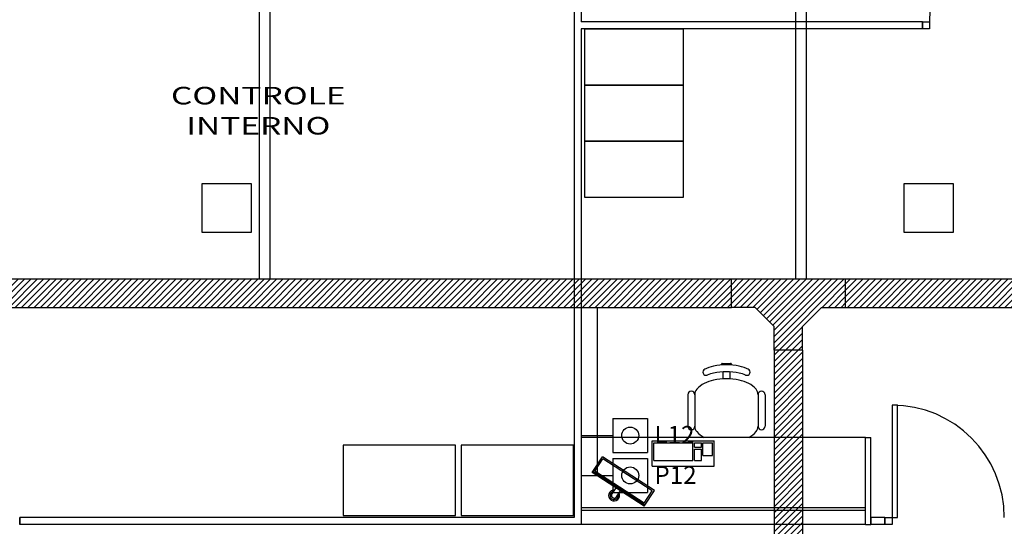
# Model space of a CAD drawing. Units: metres. Extents: x -386 to -188, y -4 to 126.
# Drawn here: x -296 to -289, y 72 to 75 of the extents above; entities that cross this region are included whole.
import ezdxf
from ezdxf.enums import TextEntityAlignment as Align

# ---------------------------------------------------------------- set-up
doc = ezdxf.new("R2010")
doc.units = ezdxf.units.M
for name, color, linetype in [('encaminhamento lógico', 4, 'Continuous'), ('ESPECARQ', 2, 'Continuous'), ('mobiliario', 133, 'Continuous'), ('PAREDE', 6, 'Continuous'), ('Ponto de Lógica', 30, 'Continuous'), ('Ponto de Telefonia', 4, 'Continuous'), ('texto', 2, 'Continuous')]:
    doc.layers.add(name, color=color, linetype=linetype)
doc.styles.add('ARIAL', font='arial.ttf', dxfattribs={"height": 0.1})
doc.styles.add('REGUA100', font='ARIALN.TTF', dxfattribs={"width": 1.4})
doc.styles.add('REGUA60', font='cityb___.ttf', dxfattribs={"width": 1.4})

# ---------------------------------------------------------------- blocks, each defined once
blk = doc.blocks.new('INDUNI1')
at = {"color": 0, "style": 'REGUA100', "width": 1.4, "flags": 8}
for tag, p in [('NOME1', (0, 0)), ('NOME2', (0, -4.29))]:
    blk.add_attdef(tag, text='', height=2.5, dxfattribs=at).set_placement(p, align=Align.CENTER)
at = {"layer": 'ESPECARQ', "style": 'REGUA60', "width": 1.4}
blk.add_attdef('AREA', text='', height=1.5, dxfattribs=at).set_placement((0, -7.81), align=Align.CENTER)
at = {"layer": 'ESPECARQ', "style": 'REGUA60', "width": 1.4, "flags": 8}
for tag, p in [('PISO', (0, -10.31)), ('REVPAR', (0, -12.81)), ('PEDIR', (0, -15.31))]:
    blk.add_attdef(tag, text='', height=1.5, dxfattribs=at).set_placement(p, align=Align.CENTER)

msp = doc.modelspace()

# ---------------------------------------------------------------- hatches: boundary and pattern name
at = {"layer": 'encaminhamento lógico', "linetype": 'Continuous'}
h = msp.add_hatch(dxfattribs=at)
h.set_pattern_fill('ANSI31', color=107, scale=0.01)
h.paths.add_polyline_path([(-289.9107, 73.6458), (-289.9107, 73.4433), (-285.0653, 73.4433), (-285.0653, 73.6458)])
h.paths.add_polyline_path([(-290.7244, 73.4433), (-290.7244, 73.6458), (-303.7999, 73.6458), (-303.7999, 73.4433)])
h = msp.add_hatch(dxfattribs=at)
h.set_pattern_fill('ANSI31', color=107, scale=0.01)
h.paths.add_polyline_path([(-289.9107, 73.6458), (-290.7244, 73.6458), (-290.7244, 73.4433), (-290.5538, 73.4433), (-290.4188, 73.3083), (-290.4188, 73.1377), (-290.2163, 73.1377), (-290.2163, 73.3083), (-290.0813, 73.4433), (-289.9107, 73.4433)])
h = msp.add_hatch(dxfattribs=at)
h.set_pattern_fill('ANSI31', color=107, scale=0.01)
h.paths.add_polyline_path([(-290.2163, 73.1377), (-290.4188, 73.1377), (-290.4188, 69.3198), (-290.2163, 69.3198)])

# ---------------------------------------------------------------- linework, layer by layer
at = {"layer": 'encaminhamento lógico'}
for p, q in [((-294.0877, 79.0762), (-294.0877, 73.6458)), ((-294.0127, 79.0762), (-294.0127, 73.6458)), ((-290.2675, 79.0762), (-290.2675, 73.6458)), ((-290.1925, 79.0762), (-290.1925, 73.6458)), ((-304.0544, 73.6458), (-290.7244, 73.6458)), ((-289.9107, 73.6458), (-284.8108, 73.6458)), ((-303.9705, 73.4433), (-290.7244, 73.4433)), ((-290.4188, 73.3083), (-290.5538, 73.4433)), ((-290.2163, 73.3083), (-290.0813, 73.4433)), ((-289.9107, 73.4433), (-284.8947, 73.4433)), ((-290.4188, 73.1377), (-290.4188, 69.2262)), ((-290.2163, 73.1377), (-290.2163, 69.2262))]:
    msp.add_line(p, q, dxfattribs=at)
at = {"layer": 'encaminhamento lógico', "linetype": 'Continuous'}
for p, q in [((-290.7244, 73.4433), (-290.7244, 73.6458)), ((-290.7244, 73.6458), (-289.9107, 73.6458)), ((-289.9107, 73.4433), (-289.9107, 73.6458)), ((-291.6786, 72.2465), (-291.6786, 73.4443)), ((-290.5538, 73.4433), (-290.7244, 73.4433)), ((-290.0813, 73.4433), (-289.9107, 73.4433)), ((-290.4188, 73.1377), (-290.4188, 73.3083)), ((-290.2163, 73.1377), (-290.2163, 73.3083)), ((-290.2163, 73.1377), (-290.4188, 73.1377))]:
    msp.add_line(p, q, dxfattribs=at)
at = {"layer": 'mobiliario'}
for p, q in [((-291.7152, 72.2676), (-291.6421, 72.3802)), ((-291.6968, 72.2774), (-291.6403, 72.3645)), ((-291.2727, 72.1403), (-291.6421, 72.3802)), ((-291.2888, 72.1363), (-291.6403, 72.3645)), ((-291.3458, 72.0278), (-291.7152, 72.2676)), ((-291.3411, 72.035), (-291.7105, 72.2748)), ((-291.3454, 72.0492), (-291.6968, 72.2774)), ((-291.5471, 72.1585), (-291.5753, 72.1151)), ((-291.5431, 72.0942), (-291.515, 72.1376)), ((-291.3458, 72.0278), (-291.2727, 72.1403)), ((-291.3454, 72.0492), (-291.2888, 72.1363))]:
    msp.add_line(p, q, dxfattribs=at)
for radius, start, end in [(0.0392, 86.31877, 27.6901), (0.0292, 98.10314, 15.90573), (0.0192, 147.00444, 327.00444)]:
    msp.add_arc((-291.5592, 72.1047), radius, start, end, dxfattribs=at)
at = {"layer": 'PAREDE', "color": 2}
for p, q in [((-291.8436, 79.0762), (-291.8436, 71.9473)), ((-291.7936, 79.0762), (-291.7936, 75.4762)), ((-289.3636, 75.4762), (-291.7936, 75.4762)), ((-289.3636, 75.4262), (-289.3636, 75.4762)), ((-289.3636, 75.4762), (-289.3636, 75.4262)), ((-289.3636, 75.4762), (-289.3636, 75.4262)), ((-289.3636, 75.4262), (-289.3636, 75.4762)), ((-289.3636, 75.4262), (-289.3636, 75.4762)), ((-289.3636, 75.4762), (-289.3636, 75.4262)), ((-291.7936, 75.4262), (-291.7936, 71.8973)), ((-289.3636, 75.4262), (-291.7936, 75.4262)), ((-291.0686, 75.0262), (-291.7686, 75.0262)), ((-291.0686, 74.6262), (-291.7686, 74.6262)), ((-290.7944, 73.033), (-290.7944, 73.0393)), ((-290.7894, 73.0443), (-290.7294, 73.0443)), ((-290.7244, 73.033), (-290.7244, 73.0393)), ((-290.7844, 72.9836), (-290.7844, 72.9336)), ((-290.7344, 72.9836), (-290.7344, 72.9336)), ((-291.0344, 72.8218), (-291.0344, 72.5968)), ((-290.9844, 72.8218), (-290.9844, 72.5968)), ((-290.5344, 72.8218), (-290.5344, 72.5968)), ((-290.4844, 72.8218), (-290.4844, 72.5968)), ((-289.7697, 72.5173), (-291.7936, 72.5173)), ((-291.2876, 72.494), (-290.8476, 72.494)), ((-291.2876, 72.314), (-291.2876, 72.494)), ((-291.2776, 72.354), (-291.2776, 72.479)), ((-291.2776, 72.479), (-290.9976, 72.479)), ((-290.9976, 72.354), (-290.9976, 72.479)), ((-290.9876, 72.479), (-290.9376, 72.479)), ((-290.9876, 72.449), (-290.9876, 72.479)), ((-290.9376, 72.449), (-290.9376, 72.479)), ((-290.9276, 72.389), (-290.9276, 72.479)), ((-290.9276, 72.479), (-290.8576, 72.479)), ((-290.8576, 72.389), (-290.8576, 72.479)), ((-290.8476, 72.314), (-290.8476, 72.494)), ((-289.7697, 71.8973), (-289.7697, 72.5173)), ((-289.7697, 72.5173), (-289.7297, 72.5173)), ((-289.7297, 71.8973), (-289.7297, 72.5173)), ((-290.9876, 72.449), (-290.9376, 72.449)), ((-290.9876, 72.434), (-290.9376, 72.434)), ((-290.9876, 72.354), (-290.9876, 72.434)), ((-290.9376, 72.354), (-290.9376, 72.434)), ((-290.9276, 72.389), (-290.8576, 72.389)), ((-291.2876, 72.314), (-290.8476, 72.314)), ((-291.2776, 72.354), (-290.9976, 72.354)), ((-290.9876, 72.354), (-290.9376, 72.354)), ((-289.7697, 72.0173), (-291.7936, 72.0173)), ((-289.7697, 71.9973), (-291.7936, 71.9973)), ((-291.8436, 71.9473), (-295.7936, 71.9473)), ((-295.7936, 71.9473), (-295.7936, 71.8973)), ((-295.7936, 71.8973), (-295.7936, 71.9473)), ((-291.7936, 71.8973), (-295.7936, 71.8973)), ((-291.7936, 71.8973), (-291.7986, 71.8973)), ((-289.7697, 71.8973), (-291.7936, 71.8973)), ((-289.7697, 71.8973), (-289.7297, 71.8973)), ((-289.6299, 71.9473), (-289.7297, 71.9473)), ((-289.7297, 71.9473), (-289.7297, 71.8973)), ((-289.6299, 71.8973), (-289.7297, 71.8973)), ((-289.6299, 71.9473), (-289.6299, 71.8973)), ((-289.6299, 71.8973), (-289.6299, 71.9473)), ((-289.6299, 71.9473), (-289.6299, 71.8973)), ((-289.6299, 71.8973), (-289.6299, 71.9473)), ((-289.6299, 71.8973), (-289.6299, 71.9473)), ((-289.6299, 71.9473), (-289.6299, 71.8973))]:
    msp.add_line(p, q, dxfattribs=at)
for points in [[(-289.3636, 75.4762), (-289.3136, 75.4762), (-289.3136, 75.4262), (-289.3636, 75.4262)], [(-289.6299, 71.9473), (-289.5799, 71.9473), (-289.5799, 71.8973), (-289.6299, 71.8973)]]:
    msp.add_lwpolyline(points, dxfattribs=at)
for points in [[(-291.7686, 75.0262), (-291.7686, 75.4262), (-291.0686, 75.4262), (-291.0686, 75.0262)], [(-291.7686, 74.6262), (-291.7686, 75.0262), (-291.0686, 75.0262), (-291.0686, 74.6262)], [(-291.7686, 74.2262), (-291.7686, 74.6262), (-291.0686, 74.6262), (-291.0686, 74.2262)], [(-294.4936, 74.3262), (-294.1436, 74.3262), (-294.1436, 73.9762), (-294.4936, 73.9762)], [(-289.4936, 74.3262), (-289.1436, 74.3262), (-289.1436, 73.9762), (-289.4936, 73.9762)], [(-289.5799, 72.7473), (-289.5799, 71.9473), (-289.5399, 71.9473), (-289.5399, 72.7473)], [(-293.4904, 72.4616), (-293.4904, 71.9616), (-292.6904, 71.9616), (-292.6904, 72.4616)], [(-292.6486, 72.4616), (-292.6486, 71.9616), (-291.8486, 71.9616), (-291.8486, 72.4616)]]:
    msp.add_lwpolyline(points, close=True, dxfattribs=at)
for centre, radius, start, end in [((-288.5136, 75.4762), 0.8, 90, 180), ((-290.7939, 72.7521), 0.2786, 101.70092, 116.56505), ((-290.7594, 72.5856), 0.4487, 90, 101.70092), ((-290.7894, 73.0393), 0.005, 90, 180), ((-290.7594, 72.5856), 0.4487, 78.29908, 90), ((-290.7294, 73.0393), 0.005, 0, 90), ((-290.7249, 72.7521), 0.2786, 63.43495, 78.29908), ((-290.9048, 72.9826), 0.0229, 111.5813, 291.5813), ((-290.7939, 72.7021), 0.2786, 101.70092, 111.5813), ((-290.7594, 72.5356), 0.4487, 90, 101.70092), ((-290.7594, 72.5356), 0.4487, 78.29908, 90), ((-290.7249, 72.7021), 0.2786, 68.4187, 78.29908), ((-290.614, 72.9826), 0.0229, 248.4187, 68.4187), ((-290.8462, 72.7569), 0.1616, 116.56505, 140.36073), ((-290.7939, 72.6521), 0.2786, 101.70092, 116.56505), ((-290.7594, 72.4856), 0.4487, 90, 101.70092), ((-290.7594, 72.4856), 0.4487, 78.29908, 90), ((-290.7249, 72.6521), 0.2786, 63.43495, 78.29908), ((-290.6726, 72.7569), 0.1616, 39.63927, 63.43495), ((-291.0094, 72.8218), 0.025, 0, 180), ((-290.9247, 72.8218), 0.0597, 140.36073, 180), ((-290.5941, 72.8218), 0.0597, 0, 39.63927), ((-290.5094, 72.8218), 0.025, 0, 180), ((-289.5799, 71.9473), 0.8, 0, 90), ((-291.0094, 72.5968), 0.025, 180, 0), ((-290.9247, 72.5968), 0.0597, 180, 219.63927), ((-290.5941, 72.5968), 0.0597, 320.36073, 0), ((-290.5094, 72.5968), 0.025, 180, 0), ((-290.8462, 72.6618), 0.1616, 219.63927, 243.43495), ((-290.6726, 72.6618), 0.1616, 296.56505, 320.36073)]:
    msp.add_arc(centre, radius, start, end, dxfattribs=at)
at = {"layer": 'Ponto de Lógica'}
for p, q in [((-291.5685, 72.6515), (-291.321, 72.6515)), ((-291.5685, 72.6515), (-291.5685, 72.4093)), ((-291.321, 72.6515), (-291.321, 72.4093)), ((-291.7885, 72.5304), (-291.5685, 72.5304)), ((-291.5685, 72.4093), (-291.321, 72.4093))]:
    msp.add_line(p, q, dxfattribs=at)
msp.add_circle((-291.4447, 72.5304), 0.0605, dxfattribs=at)
at = {"layer": 'Ponto de Telefonia'}
for p, q in [((-291.5685, 72.3676), (-291.321, 72.3676)), ((-291.5685, 72.3676), (-291.5685, 72.1254)), ((-291.321, 72.3676), (-291.321, 72.1254)), ((-291.7885, 72.2465), (-291.5685, 72.2465)), ((-291.5685, 72.1254), (-291.321, 72.1254))]:
    msp.add_line(p, q, dxfattribs=at)
msp.add_circle((-291.4447, 72.2465), 0.0605, dxfattribs=at)

# ---------------------------------------------------------------- block references
at = {"layer": 'PAREDE', "color": 2, "xscale": 0.04999999999999716, "yscale": 0.04999999999999716, "zscale": 0.04999999999999716}
msp.add_blockref('INDUNI1', (-294.094, 74.8882), dxfattribs=at).add_auto_attribs({'NOME1': 'CONTROLE', 'NOME2': 'INTERNO'})

# ---------------------------------------------------------------- texts
at = {"layer": 'texto', "color": 2, "style": 'ARIAL'}
for s, p in [('L12', (-291.2718, 72.4725)), ('P12', (-291.2725, 72.1863))]:
    msp.add_text(s, height=0.12647, dxfattribs=at).set_placement(p)

doc.saveas('drawing.dxf')
